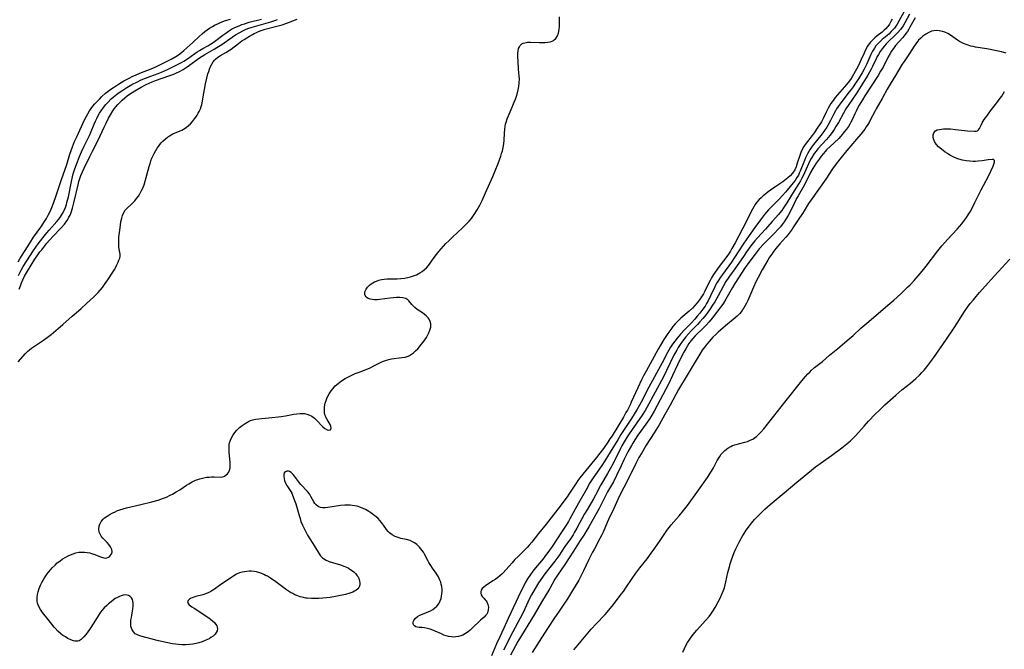
# Model space of a CAD drawing. Units: inches. Extents: x 2027709 to 2032261, y 273844 to 276435.
# Drawn here: x 2031644 to 2031866, y 275619 to 275762 of the extents above; entities that cross this region are included whole.
import ezdxf

# ---------------------------------------------------------------- set-up
doc = ezdxf.new("R2010")
doc.units = ezdxf.units.IN
doc.header["$MEASUREMENT"] = 0
doc.layers.add('c_25_T11S_R17E', color=244, linetype='Continuous')

msp = doc.modelspace()

# ---------------------------------------------------------------- linework, layer by layer
at = {"layer": 'c_25_T11S_R17E'}
for points in [[(2031643.69, 275684.33, 840), (2031645.35, 275686.18, 840), (2031645.92, 275686.75, 840), (2031646.27, 275687.05, 840), (2031646.74, 275687.4, 840), (2031648.31, 275688.44, 840), (2031649.41, 275689.2, 840), (2031650.54, 275690.02, 840), (2031651.15, 275690.48, 840), (2031651.67, 275690.92, 840), (2031653.81, 275692.77, 840), (2031655.86, 275694.64, 840), (2031657.33, 275695.87, 840), (2031657.9, 275696.37, 840), (2031659.13, 275697.52, 840), (2031660.69, 275698.93, 840), (2031661.29, 275699.51, 840), (2031661.75, 275700, 840), (2031662.72, 275701.13, 840), (2031663.22, 275701.76, 840), (2031663.6, 275702.28, 840), (2031663.96, 275702.82, 840), (2031665.1, 275704.6, 840), (2031665.49, 275705.23, 840), (2031665.68, 275705.58, 840), (2031665.99, 275706.21, 840), (2031666.26, 275706.82, 840), (2031666.45, 275707.29, 840), (2031666.62, 275707.76, 840), (2031666.71, 275708.2, 840), (2031666.7, 275708.63, 840), (2031666.52, 275709.76, 840), (2031666.45, 275710.3, 840), (2031666.41, 275710.88, 840), (2031666.41, 275711.82, 840), (2031666.45, 275712.5, 840), (2031666.71, 275714.59, 840), (2031666.89, 275715.89, 840), (2031667.08, 275716.76, 840), (2031667.26, 275717.37, 840), (2031667.52, 275718.01, 840), (2031667.84, 275718.56, 840), (2031668.19, 275718.95, 840), (2031669.26, 275719.9, 840), (2031669.64, 275720.26, 840), (2031670.01, 275720.67, 840), (2031670.43, 275721.19, 840), (2031670.83, 275721.75, 840), (2031671.16, 275722.27, 840), (2031671.47, 275722.82, 840), (2031671.81, 275723.52, 840), (2031672.11, 275724.29, 840), (2031672.37, 275725.09, 840), (2031673.25, 275728.41, 840), (2031673.46, 275729.09, 840), (2031673.66, 275729.68, 840), (2031673.88, 275730.26, 840), (2031674.08, 275730.73, 840), (2031674.39, 275731.38, 840), (2031674.74, 275732, 840), (2031675.08, 275732.55, 840), (2031675.37, 275732.96, 840), (2031675.68, 275733.36, 840), (2031676, 275733.75, 840), (2031676.35, 275734.12, 840), (2031676.95, 275734.68, 840), (2031677.39, 275735.02, 840), (2031677.85, 275735.33, 840), (2031678.6, 275735.75, 840), (2031680.24, 275736.45, 840), (2031680.65, 275736.64, 840), (2031681.04, 275736.85, 840), (2031681.6, 275737.21, 840), (2031682.13, 275737.63, 840), (2031682.6, 275738.06, 840), (2031683.04, 275738.53, 840), (2031683.53, 275739.16, 840), (2031683.83, 275739.58, 840), (2031684.11, 275740.01, 840), (2031684.34, 275740.41, 840), (2031684.55, 275740.82, 840), (2031684.82, 275741.45, 840), (2031684.98, 275741.92, 840), (2031685.12, 275742.4, 840), (2031685.3, 275743.17, 840), (2031685.41, 275743.69, 840), (2031685.99, 275747.09, 840), (2031686.26, 275748.33, 840), (2031686.53, 275749.33, 840), (2031686.7, 275749.82, 840), (2031686.91, 275750.38, 840), (2031687.14, 275750.97, 840), (2031687.4, 275751.53, 840), (2031687.71, 275752.05, 840), (2031687.97, 275752.38, 840), (2031688.24, 275752.65, 840), (2031688.79, 275753.07, 840), (2031689.39, 275753.45, 840), (2031690.6, 275754.15, 840), (2031691.36, 275754.63, 840), (2031691.74, 275754.9, 840), (2031693.4, 275756.19, 840), (2031694.2, 275756.74, 840), (2031694.73, 275757.07, 840), (2031695.91, 275757.8, 840), (2031696.56, 275758.2, 840), (2031696.96, 275758.42, 840), (2031697.34, 275758.61, 840), (2031697.94, 275758.86, 840), (2031698.55, 275759.09, 840), (2031699.46, 275759.37, 840), (2031701.77, 275759.97, 840), (2031703.29, 275760.41, 840), (2031704.12, 275760.69, 840), (2031704.74, 275760.92, 840), (2031706.65, 275761.69, 840)], [(2031643.73, 275706.91, 834), (2031644.12, 275707.58, 834), (2031646.34, 275711.14, 834), (2031647.2, 275712.43, 834), (2031648.8, 275714.71, 834), (2031650.07, 275716.69, 834), (2031650.51, 275717.45, 834), (2031650.97, 275718.4, 834), (2031651.43, 275719.53, 834), (2031652.11, 275721.4, 834), (2031653.48, 275725.5, 834), (2031654.65, 275728.85, 834), (2031655.4, 275731.21, 834), (2031655.95, 275732.82, 834), (2031656.44, 275734.06, 834), (2031656.91, 275735.14, 834), (2031658.7, 275738.93, 834), (2031659.05, 275739.64, 834), (2031659.42, 275740.32, 834), (2031659.81, 275740.97, 834), (2031660.17, 275741.5, 834), (2031660.56, 275742.01, 834), (2031661.02, 275742.56, 834), (2031661.5, 275743.1, 834), (2031662.03, 275743.64, 834), (2031662.58, 275744.17, 834), (2031663.44, 275744.93, 834), (2031664.03, 275745.41, 834), (2031664.64, 275745.86, 834), (2031665.18, 275746.23, 834), (2031666.32, 275746.97, 834), (2031667.56, 275747.72, 834), (2031668.31, 275748.15, 834), (2031668.88, 275748.44, 834), (2031669.46, 275748.73, 834), (2031670.34, 275749.12, 834), (2031671.19, 275749.47, 834), (2031673.75, 275750.46, 834), (2031674.76, 275750.9, 834), (2031675.24, 275751.13, 834), (2031677.51, 275752.29, 834), (2031678.35, 275752.72, 834), (2031679.3, 275753.26, 834), (2031679.88, 275753.63, 834), (2031680.53, 275754.1, 834), (2031681.1, 275754.56, 834), (2031683.15, 275756.42, 834), (2031684.55, 275757.76, 834), (2031685.21, 275758.35, 834), (2031685.82, 275758.85, 834), (2031686.34, 275759.24, 834), (2031686.87, 275759.61, 834), (2031687.56, 275760.03, 834), (2031688.15, 275760.35, 834), (2031688.75, 275760.64, 834), (2031689.48, 275760.96, 834), (2031690.46, 275761.32, 834), (2031691.63, 275761.69, 834)], [(2031643.78, 275703.83, 836), (2031644.07, 275704.44, 836), (2031644.38, 275705.05, 836), (2031644.81, 275705.82, 836), (2031645.65, 275707.15, 836), (2031647.17, 275709.46, 836), (2031648.25, 275710.96, 836), (2031649.29, 275712.32, 836), (2031650.2, 275713.45, 836), (2031650.69, 275714.03, 836), (2031652.45, 275716.03, 836), (2031652.87, 275716.54, 836), (2031653.27, 275717.06, 836), (2031653.74, 275717.78, 836), (2031654.07, 275718.45, 836), (2031654.35, 275719.15, 836), (2031654.59, 275719.87, 836), (2031654.7, 275720.27, 836), (2031655.03, 275721.6, 836), (2031655.71, 275724.99, 836), (2031655.96, 275726.07, 836), (2031656.14, 275726.72, 836), (2031656.52, 275727.92, 836), (2031657.07, 275729.47, 836), (2031657.52, 275730.65, 836), (2031657.97, 275731.73, 836), (2031658.49, 275732.82, 836), (2031659.51, 275734.79, 836), (2031659.8, 275735.38, 836), (2031660.19, 275736.33, 836), (2031660.83, 275737.96, 836), (2031661.12, 275738.64, 836), (2031661.43, 275739.28, 836), (2031661.76, 275739.92, 836), (2031662.08, 275740.46, 836), (2031662.41, 275740.98, 836), (2031662.94, 275741.71, 836), (2031663.51, 275742.39, 836), (2031663.91, 275742.83, 836), (2031664.72, 275743.65, 836), (2031665.13, 275744.02, 836), (2031665.87, 275744.65, 836), (2031666.48, 275745.11, 836), (2031667.07, 275745.51, 836), (2031668.24, 275746.25, 836), (2031669.38, 275746.91, 836), (2031670.61, 275747.55, 836), (2031671.48, 275747.96, 836), (2031672.45, 275748.37, 836), (2031673.66, 275748.83, 836), (2031675.31, 275749.43, 836), (2031676.02, 275749.71, 836), (2031676.71, 275750, 836), (2031677.38, 275750.3, 836), (2031679.35, 275751.25, 836), (2031680.58, 275751.89, 836), (2031681.12, 275752.2, 836), (2031681.9, 275752.71, 836), (2031683.57, 275753.93, 836), (2031684.09, 275754.28, 836), (2031684.62, 275754.61, 836), (2031685.41, 275755.06, 836), (2031686.52, 275755.67, 836), (2031687.51, 275756.26, 836), (2031688.03, 275756.62, 836), (2031689.85, 275758.02, 836), (2031690.54, 275758.51, 836), (2031691.17, 275758.94, 836), (2031691.88, 275759.37, 836), (2031692.61, 275759.76, 836), (2031693.55, 275760.19, 836), (2031694.15, 275760.42, 836), (2031694.76, 275760.64, 836), (2031695.85, 275760.97, 836), (2031698.63, 275761.69, 836)], [(2031840.93, 275761.69, 842), (2031840.64, 275761.11, 842), (2031840.31, 275760.56, 842), (2031839.95, 275760.04, 842), (2031839.74, 275759.78, 842), (2031839.55, 275759.56, 842), (2031839.1, 275759.14, 842), (2031838.63, 275758.74, 842), (2031837.54, 275757.89, 842), (2031837.03, 275757.46, 842), (2031836.54, 275757.01, 842), (2031835.96, 275756.38, 842), (2031835.38, 275755.59, 842), (2031834.92, 275754.76, 842), (2031834.57, 275753.98, 842), (2031833.92, 275752.52, 842), (2031833.31, 275751.21, 842), (2031832.87, 275750.35, 842), (2031832.57, 275749.82, 842), (2031831.88, 275748.68, 842), (2031831.48, 275748.08, 842), (2031830.97, 275747.37, 842), (2031830.13, 275746.36, 842), (2031828.58, 275744.57, 842), (2031828.09, 275743.96, 842), (2031827.58, 275743.29, 842), (2031827.11, 275742.59, 842), (2031826.5, 275741.57, 842), (2031826.02, 275740.66, 842), (2031825.31, 275739.22, 842), (2031824.94, 275738.52, 842), (2031824.54, 275737.85, 842), (2031824.17, 275737.29, 842), (2031823.28, 275735.99, 842), (2031822.84, 275735.38, 842), (2031821.56, 275733.73, 842), (2031821.31, 275733.38, 842), (2031821.02, 275732.93, 842), (2031820.72, 275732.4, 842), (2031820.34, 275731.58, 842), (2031820.07, 275730.88, 842), (2031819.51, 275729.13, 842), (2031819.24, 275728.36, 842), (2031818.92, 275727.64, 842), (2031818.45, 275726.88, 842), (2031817.92, 275726.3, 842), (2031817.41, 275725.86, 842), (2031816.21, 275724.97, 842), (2031814.45, 275723.73, 842), (2031812.96, 275722.66, 842), (2031812.39, 275722.23, 842), (2031811.83, 275721.79, 842), (2031811.35, 275721.37, 842), (2031810.89, 275720.93, 842), (2031810.38, 275720.35, 842), (2031810, 275719.83, 842), (2031809.67, 275719.32, 842), (2031809.37, 275718.79, 842), (2031808.87, 275717.83, 842), (2031807.51, 275715.01, 842), (2031807.16, 275714.31, 842), (2031805.49, 275711.21, 842), (2031804.75, 275709.89, 842), (2031804.4, 275709.29, 842), (2031803.82, 275708.42, 842), (2031801.87, 275705.81, 842), (2031800.99, 275704.59, 842), (2031800.63, 275704.04, 842), (2031800.17, 275703.3, 842), (2031799.82, 275702.67, 842), (2031799.5, 275702.04, 842), (2031798.64, 275700.27, 842), (2031798.33, 275699.7, 842), (2031797.9, 275698.98, 842), (2031797.41, 275698.3, 842), (2031796.89, 275697.64, 842), (2031796.37, 275697.04, 842), (2031795.83, 275696.45, 842), (2031795.11, 275695.76, 842), (2031793.26, 275694.17, 842), (2031792.71, 275693.66, 842), (2031792.31, 275693.26, 842), (2031791.98, 275692.91, 842), (2031791.46, 275692.29, 842), (2031790.97, 275691.65, 842), (2031790.31, 275690.72, 842), (2031789.42, 275689.37, 842), (2031788.61, 275688.06, 842), (2031788.11, 275687.16, 842), (2031786.78, 275684.7, 842), (2031785.39, 275682.22, 842), (2031784.82, 275681.15, 842), (2031784.37, 275680.28, 842), (2031783.51, 275678.5, 842), (2031782.06, 275675.26, 842), (2031781.78, 275674.66, 842), (2031781.17, 275673.46, 842), (2031780.85, 275672.87, 842), (2031780.26, 275671.84, 842), (2031777.71, 275667.67, 842), (2031777.24, 275666.93, 842), (2031776.77, 275666.22, 842), (2031775.78, 275664.81, 842), (2031774.99, 275663.73, 842), (2031774.23, 275662.76, 842), (2031773.14, 275661.45, 842), (2031770.46, 275658.18, 842), (2031770.01, 275657.59, 842), (2031769.59, 275656.98, 842), (2031768.42, 275655.14, 842), (2031767.96, 275654.44, 842), (2031767.57, 275653.89, 842), (2031765.45, 275651.06, 842), (2031762.86, 275647.72, 842), (2031761.14, 275645.58, 842), (2031759.64, 275643.67, 842), (2031759.04, 275642.96, 842), (2031758.58, 275642.45, 842), (2031756.51, 275640.44, 842), (2031755.8, 275639.7, 842), (2031755.16, 275638.99, 842), (2031753.78, 275637.39, 842), (2031753.16, 275636.72, 842), (2031752.82, 275636.39, 842), (2031752.42, 275636.05, 842), (2031751.87, 275635.62, 842), (2031751.32, 275635.22, 842), (2031750.82, 275634.88, 842), (2031749.17, 275633.82, 842), (2031748.77, 275633.52, 842), (2031748.41, 275633.15, 842), (2031748.19, 275632.78, 842), (2031748.11, 275632.49, 842), (2031748.1, 275632.13, 842), (2031748.19, 275631.77, 842), (2031748.4, 275631.36, 842), (2031748.76, 275630.97, 842), (2031749.09, 275630.66, 842), (2031749.29, 275630.43, 842), (2031749.48, 275630.17, 842), (2031749.71, 275629.61, 842), (2031749.81, 275628.94, 842), (2031749.77, 275628.36, 842), (2031749.58, 275627.72, 842), (2031749.42, 275627.41, 842), (2031749.17, 275627.07, 842), (2031748.84, 275626.72, 842), (2031748.06, 275626.01, 842), (2031746.08, 275624.13, 842), (2031745.68, 275623.77, 842), (2031745.27, 275623.44, 842), (2031744.66, 275623, 842), (2031744.03, 275622.65, 842), (2031743.62, 275622.48, 842), (2031743.05, 275622.33, 842), (2031742.46, 275622.24, 842), (2031741.87, 275622.22, 842), (2031741.49, 275622.25, 842), (2031740.8, 275622.36, 842), (2031740.27, 275622.5, 842), (2031739.75, 275622.68, 842), (2031739.19, 275622.92, 842), (2031737.81, 275623.58, 842), (2031737.24, 275623.8, 842), (2031736.66, 275623.99, 842), (2031736.09, 275624.15, 842), (2031735.4, 275624.28, 842), (2031734.8, 275624.35, 842), (2031734.19, 275624.41, 842), (2031733.77, 275624.47, 842), (2031733.4, 275624.57, 842), (2031733.12, 275624.73, 842), (2031732.91, 275624.97, 842), (2031732.81, 275625.3, 842), (2031732.84, 275625.64, 842), (2031732.99, 275625.99, 842), (2031733.32, 275626.42, 842), (2031733.83, 275626.83, 842), (2031734.36, 275627.13, 842), (2031734.94, 275627.41, 842), (2031736.72, 275628.16, 842), (2031737.29, 275628.45, 842), (2031737.68, 275628.72, 842), (2031738.18, 275629.18, 842), (2031738.59, 275629.72, 842), (2031738.95, 275630.43, 842), (2031739.12, 275630.92, 842), (2031739.24, 275631.43, 842), (2031739.33, 275631.99, 842), (2031739.37, 275632.53, 842), (2031739.36, 275633.07, 842), (2031739.3, 275633.61, 842), (2031739.18, 275634.14, 842), (2031739.04, 275634.59, 842), (2031738.87, 275635.04, 842), (2031738.52, 275635.79, 842), (2031738.24, 275636.27, 842), (2031737.99, 275636.66, 842), (2031737.21, 275637.77, 842), (2031736.8, 275638.4, 842), (2031736.4, 275639.04, 842), (2031736.15, 275639.48, 842), (2031735.37, 275640.93, 842), (2031735.13, 275641.35, 842), (2031734.87, 275641.75, 842), (2031734.58, 275642.14, 842), (2031734.3, 275642.48, 842), (2031733.98, 275642.81, 842), (2031733.64, 275643.11, 842), (2031733.17, 275643.47, 842), (2031732.69, 275643.75, 842), (2031732.13, 275644.01, 842), (2031731.3, 275644.24, 842), (2031730.07, 275644.5, 842), (2031729.64, 275644.61, 842), (2031729.22, 275644.75, 842), (2031728.81, 275644.91, 842), (2031728.13, 275645.27, 842), (2031727.52, 275645.72, 842), (2031727.2, 275646.03, 842), (2031726.82, 275646.51, 842), (2031726.16, 275647.48, 842), (2031725.72, 275648.08, 842), (2031725.3, 275648.56, 842), (2031724.9, 275648.97, 842), (2031724.46, 275649.37, 842), (2031723.88, 275649.82, 842), (2031723.28, 275650.25, 842), (2031722.81, 275650.55, 842), (2031722.06, 275650.98, 842), (2031721.56, 275651.23, 842), (2031721.05, 275651.46, 842), (2031720.19, 275651.73, 842), (2031719.64, 275651.85, 842), (2031719.08, 275651.93, 842), (2031718.64, 275651.97, 842), (2031718.02, 275651.99, 842), (2031717.41, 275651.97, 842), (2031716.44, 275651.88, 842), (2031713.6, 275651.47, 842), (2031712.98, 275651.41, 842), (2031712.4, 275651.41, 842), (2031711.91, 275651.49, 842), (2031711.4, 275651.69, 842), (2031710.91, 275652.08, 842), (2031710.66, 275652.39, 842), (2031710.44, 275652.73, 842), (2031709.76, 275653.98, 842), (2031709.41, 275654.52, 842), (2031709.02, 275655.04, 842), (2031708.64, 275655.46, 842), (2031707.87, 275656.24, 842), (2031707.51, 275656.64, 842), (2031707.16, 275657.06, 842), (2031706.07, 275658.57, 842), (2031705.78, 275658.92, 842), (2031705.3, 275659.39, 842), (2031704.95, 275659.6, 842), (2031704.67, 275659.67, 842), (2031704.31, 275659.66, 842), (2031704, 275659.53, 842), (2031703.75, 275659.26, 842), (2031703.63, 275658.88, 842), (2031703.62, 275658.48, 842), (2031703.69, 275658.03, 842), (2031703.82, 275657.54, 842), (2031704.05, 275656.98, 842), (2031704.34, 275656.43, 842), (2031705.22, 275655.04, 842), (2031705.42, 275654.68, 842), (2031705.61, 275654.28, 842), (2031705.78, 275653.87, 842), (2031706.08, 275653.06, 842), (2031706.33, 275652.29, 842), (2031707.11, 275649.62, 842), (2031707.3, 275648.97, 842), (2031707.52, 275648.33, 842), (2031707.86, 275647.48, 842), (2031708.22, 275646.71, 842), (2031708.61, 275645.96, 842), (2031709.02, 275645.24, 842), (2031710.58, 275642.75, 842), (2031711.59, 275641.04, 842), (2031711.91, 275640.58, 842), (2031712.34, 275640.12, 842), (2031712.59, 275639.92, 842), (2031713.2, 275639.56, 842), (2031713.9, 275639.28, 842), (2031714.65, 275639.04, 842), (2031716.4, 275638.53, 842), (2031717.4, 275638.17, 842), (2031718.14, 275637.82, 842), (2031718.55, 275637.58, 842), (2031718.94, 275637.33, 842), (2031719.46, 275636.92, 842), (2031719.91, 275636.48, 842), (2031720.23, 275636.07, 842), (2031720.4, 275635.8, 842), (2031720.66, 275635.23, 842), (2031720.76, 275634.85, 842), (2031720.81, 275634.47, 842), (2031720.8, 275634.07, 842), (2031720.7, 275633.69, 842), (2031720.54, 275633.38, 842), (2031720.32, 275633.11, 842), (2031719.9, 275632.76, 842), (2031719.56, 275632.56, 842), (2031719.19, 275632.38, 842), (2031718.51, 275632.13, 842), (2031717.55, 275631.86, 842), (2031716.06, 275631.51, 842), (2031715.34, 275631.38, 842), (2031714.08, 275631.18, 842), (2031712.43, 275630.98, 842), (2031711.58, 275630.92, 842), (2031710.91, 275630.89, 842), (2031709.93, 275630.89, 842), (2031708.95, 275630.97, 842), (2031708.6, 275631.02, 842), (2031708.08, 275631.12, 842), (2031707.34, 275631.32, 842), (2031706.61, 275631.58, 842), (2031706.13, 275631.79, 842), (2031705.67, 275632.02, 842), (2031705.19, 275632.29, 842), (2031704.73, 275632.58, 842), (2031704.25, 275632.9, 842), (2031701.84, 275634.67, 842), (2031700.63, 275635.51, 842), (2031699.95, 275635.93, 842), (2031699.55, 275636.15, 842), (2031699.12, 275636.37, 842), (2031698.68, 275636.56, 842), (2031698.23, 275636.72, 842), (2031697.49, 275636.92, 842), (2031696.93, 275637.02, 842), (2031696.37, 275637.08, 842), (2031695.82, 275637.08, 842), (2031695.27, 275637.05, 842), (2031694.79, 275636.98, 842), (2031694.23, 275636.86, 842), (2031693.68, 275636.69, 842), (2031692.98, 275636.39, 842), (2031692.34, 275636.03, 842), (2031691.81, 275635.69, 842), (2031689.45, 275634.12, 842), (2031688.02, 275633.05, 842), (2031687.65, 275632.79, 842), (2031687.2, 275632.51, 842), (2031686.72, 275632.27, 842), (2031686.2, 275632.06, 842), (2031685.36, 275631.79, 842), (2031683.82, 275631.36, 842), (2031683.38, 275631.22, 842), (2031682.94, 275631.06, 842), (2031682.61, 275630.91, 842), (2031682.34, 275630.75, 842), (2031682.07, 275630.51, 842), (2031681.95, 275630.23, 842), (2031682.07, 275629.82, 842), (2031682.32, 275629.52, 842), (2031682.59, 275629.29, 842), (2031682.9, 275629.06, 842), (2031683.41, 275628.72, 842), (2031686.7, 275626.57, 842), (2031687.12, 275626.27, 842), (2031687.58, 275625.91, 842), (2031687.98, 275625.54, 842), (2031688.18, 275625.32, 842), (2031688.52, 275624.76, 842), (2031688.62, 275624.43, 842), (2031688.66, 275624.1, 842), (2031688.59, 275623.66, 842), (2031688.39, 275623.22, 842), (2031688.15, 275622.89, 842), (2031687.68, 275622.44, 842), (2031687.18, 275622.09, 842), (2031686.77, 275621.85, 842), (2031686.04, 275621.49, 842), (2031685.25, 275621.18, 842), (2031684.44, 275620.92, 842), (2031683.84, 275620.78, 842), (2031683.1, 275620.64, 842), (2031682.33, 275620.55, 842), (2031681.54, 275620.5, 842), (2031680.63, 275620.49, 842), (2031679.9, 275620.54, 842), (2031679.17, 275620.61, 842), (2031678.55, 275620.7, 842), (2031677.45, 275620.92, 842), (2031675.37, 275621.4, 842), (2031671.41, 275622.43, 842), (2031670.8, 275622.63, 842), (2031670.45, 275622.79, 842), (2031670.13, 275622.99, 842), (2031669.72, 275623.37, 842), (2031669.4, 275623.84, 842), (2031669.25, 275624.2, 842), (2031669.16, 275624.6, 842), (2031669.11, 275624.99, 842), (2031669.11, 275625.41, 842), (2031669.16, 275626.01, 842), (2031669.25, 275626.64, 842), (2031669.6, 275628.59, 842), (2031669.67, 275629.2, 842), (2031669.68, 275629.6, 842), (2031669.66, 275629.97, 842), (2031669.59, 275630.35, 842), (2031669.48, 275630.7, 842), (2031669.28, 275631.08, 842), (2031669.01, 275631.39, 842), (2031668.62, 275631.63, 842), (2031667.99, 275631.73, 842), (2031667.37, 275631.66, 842), (2031666.97, 275631.55, 842), (2031666.56, 275631.41, 842), (2031666.09, 275631.18, 842), (2031665.61, 275630.9, 842), (2031665.13, 275630.57, 842), (2031664.66, 275630.21, 842), (2031664.08, 275629.72, 842), (2031663.69, 275629.38, 842), (2031663.12, 275628.81, 842), (2031662.58, 275628.2, 842), (2031662.14, 275627.62, 842), (2031661.73, 275627, 842), (2031660.77, 275625.44, 842), (2031659.97, 275624.18, 842), (2031659.27, 275623.18, 842), (2031658.97, 275622.8, 842), (2031658.49, 275622.24, 842), (2031657.91, 275621.69, 842), (2031657.49, 275621.41, 842), (2031657.17, 275621.3, 842), (2031656.83, 275621.28, 842), (2031656.46, 275621.33, 842), (2031656.16, 275621.41, 842), (2031655.57, 275621.63, 842), (2031654.95, 275621.92, 842), (2031654.38, 275622.24, 842), (2031653.8, 275622.61, 842), (2031653.25, 275623.03, 842), (2031652.62, 275623.59, 842), (2031652.04, 275624.21, 842), (2031651.82, 275624.46, 842), (2031650.45, 275626.18, 842), (2031649.22, 275627.79, 842), (2031648.74, 275628.48, 842), (2031648.46, 275628.97, 842), (2031648.23, 275629.48, 842), (2031648.1, 275629.9, 842), (2031648.01, 275630.33, 842), (2031647.98, 275630.77, 842), (2031648, 275631.22, 842), (2031648.08, 275631.81, 842), (2031648.22, 275632.41, 842), (2031648.47, 275633.17, 842), (2031648.78, 275633.94, 842), (2031649.07, 275634.52, 842), (2031649.38, 275635.1, 842), (2031649.66, 275635.57, 842), (2031649.95, 275636.03, 842), (2031650.27, 275636.49, 842), (2031650.61, 275636.93, 842), (2031651, 275637.4, 842), (2031651.4, 275637.84, 842), (2031652.03, 275638.48, 842), (2031652.54, 275638.94, 842), (2031653.1, 275639.38, 842), (2031653.67, 275639.79, 842), (2031654.46, 275640.27, 842), (2031655, 275640.55, 842), (2031655.55, 275640.8, 842), (2031656.13, 275641.03, 842), (2031656.71, 275641.21, 842), (2031657.39, 275641.36, 842), (2031657.78, 275641.4, 842), (2031658.08, 275641.41, 842), (2031658.68, 275641.39, 842), (2031659.27, 275641.31, 842), (2031659.86, 275641.2, 842), (2031660.29, 275641.08, 842), (2031661, 275640.85, 842), (2031662.31, 275640.33, 842), (2031663.02, 275640.11, 842), (2031663.41, 275640.06, 842), (2031663.73, 275640.1, 842), (2031664.08, 275640.23, 842), (2031664.39, 275640.45, 842), (2031664.64, 275640.75, 842), (2031664.82, 275641.09, 842), (2031664.9, 275641.47, 842), (2031664.86, 275641.99, 842), (2031664.56, 275642.62, 842), (2031664.17, 275643.13, 842), (2031663.8, 275643.53, 842), (2031663.09, 275644.22, 842), (2031662.8, 275644.53, 842), (2031662.41, 275645.03, 842), (2031662.12, 275645.58, 842), (2031662, 275645.92, 842), (2031661.9, 275646.59, 842), (2031661.95, 275647.27, 842), (2031662.1, 275647.72, 842), (2031662.42, 275648.29, 842), (2031662.87, 275648.8, 842), (2031663.21, 275649.11, 842), (2031663.59, 275649.39, 842), (2031664.03, 275649.68, 842), (2031664.49, 275649.96, 842), (2031665.03, 275650.24, 842), (2031665.58, 275650.51, 842), (2031666.15, 275650.76, 842), (2031666.61, 275650.93, 842), (2031667.37, 275651.16, 842), (2031668.15, 275651.36, 842), (2031671.39, 275652.11, 842), (2031673.9, 275652.73, 842), (2031675.3, 275653.13, 842), (2031676.29, 275653.47, 842), (2031677.17, 275653.83, 842), (2031678.04, 275654.23, 842), (2031678.56, 275654.5, 842), (2031679.39, 275654.97, 842), (2031680.18, 275655.47, 842), (2031681.66, 275656.47, 842), (2031682.18, 275656.79, 842), (2031682.95, 275657.22, 842), (2031683.74, 275657.6, 842), (2031684.21, 275657.79, 842), (2031684.7, 275657.95, 842), (2031685.31, 275658.11, 842), (2031686.23, 275658.28, 842), (2031686.79, 275658.34, 842), (2031687.35, 275658.37, 842), (2031687.95, 275658.37, 842), (2031689.25, 275658.33, 842), (2031689.9, 275658.4, 842), (2031690.23, 275658.52, 842), (2031690.66, 275658.8, 842), (2031690.92, 275659.06, 842), (2031691.14, 275659.37, 842), (2031691.38, 275659.87, 842), (2031691.53, 275660.43, 842), (2031691.57, 275661.03, 842), (2031691.54, 275661.67, 842), (2031691.33, 275663.84, 842), (2031691.29, 275664.46, 842), (2031691.29, 275665.07, 842), (2031691.35, 275665.68, 842), (2031691.42, 275666.03, 842), (2031691.62, 275666.66, 842), (2031691.86, 275667.2, 842), (2031692.15, 275667.72, 842), (2031692.58, 275668.35, 842), (2031693.07, 275668.94, 842), (2031693.62, 275669.48, 842), (2031694.24, 275669.99, 842), (2031694.89, 275670.44, 842), (2031695.69, 275670.87, 842), (2031696.12, 275671.06, 842), (2031696.69, 275671.26, 842), (2031697.35, 275671.4, 842), (2031698.02, 275671.5, 842), (2031698.71, 275671.58, 842), (2031700.94, 275671.76, 842), (2031702.36, 275671.91, 842), (2031703.06, 275672.01, 842), (2031704.02, 275672.17, 842), (2031705.9, 275672.52, 842), (2031706.62, 275672.63, 842), (2031707.32, 275672.68, 842), (2031707.81, 275672.69, 842), (2031708.3, 275672.65, 842), (2031708.82, 275672.54, 842), (2031709.32, 275672.38, 842), (2031709.98, 275672.04, 842), (2031710.57, 275671.6, 842), (2031710.9, 275671.3, 842), (2031712.46, 275669.66, 842), (2031712.94, 275669.26, 842), (2031713.42, 275668.98, 842), (2031713.79, 275668.88, 842), (2031714.17, 275668.98, 842), (2031714.31, 275669.35, 842), (2031714.22, 275669.84, 842), (2031714.07, 275670.2, 842), (2031713.87, 275670.58, 842), (2031713.43, 275671.31, 842), (2031713.15, 275671.86, 842), (2031712.94, 275672.48, 842), (2031712.86, 275672.85, 842), (2031712.81, 275673.51, 842), (2031712.84, 275674.2, 842), (2031712.98, 275675, 842), (2031713.17, 275675.64, 842), (2031713.43, 275676.27, 842), (2031713.85, 275677.08, 842), (2031714.34, 275677.82, 842), (2031714.67, 275678.24, 842), (2031715.27, 275678.88, 842), (2031715.92, 275679.47, 842), (2031716.63, 275680.01, 842), (2031717.48, 275680.54, 842), (2031718.24, 275680.96, 842), (2031719, 275681.32, 842), (2031719.78, 275681.67, 842), (2031720.84, 275682.1, 842), (2031722.58, 275682.77, 842), (2031723.11, 275682.99, 842), (2031724.13, 275683.47, 842), (2031725.13, 275684.01, 842), (2031725.9, 275684.39, 842), (2031726.35, 275684.58, 842), (2031726.8, 275684.74, 842), (2031727.38, 275684.89, 842), (2031727.98, 275685.01, 842), (2031730.28, 275685.29, 842), (2031731, 275685.42, 842), (2031731.68, 275685.61, 842), (2031731.99, 275685.75, 842), (2031732.48, 275686.03, 842), (2031732.93, 275686.38, 842), (2031733.36, 275686.78, 842), (2031733.87, 275687.3, 842), (2031734.27, 275687.75, 842), (2031734.67, 275688.22, 842), (2031735.08, 275688.75, 842), (2031735.48, 275689.29, 842), (2031735.81, 275689.8, 842), (2031736.09, 275690.26, 842), (2031736.39, 275690.86, 842), (2031736.62, 275691.47, 842), (2031736.79, 275692.14, 842), (2031736.82, 275692.53, 842), (2031736.81, 275692.91, 842), (2031736.67, 275693.46, 842), (2031736.43, 275693.97, 842), (2031736.24, 275694.24, 842), (2031735.79, 275694.73, 842), (2031735.33, 275695.11, 842), (2031734.91, 275695.4, 842), (2031733.72, 275696.16, 842), (2031733.19, 275696.56, 842), (2031732.95, 275696.79, 842), (2031732.54, 275697.25, 842), (2031731.88, 275698.12, 842), (2031731.62, 275698.36, 842), (2031731.19, 275698.6, 842), (2031730.48, 275698.79, 842), (2031729.8, 275698.85, 842), (2031729.06, 275698.84, 842), (2031728.33, 275698.78, 842), (2031727.57, 275698.7, 842), (2031725.31, 275698.39, 842), (2031724.73, 275698.34, 842), (2031724.14, 275698.32, 842), (2031723.58, 275698.37, 842), (2031723.1, 275698.48, 842), (2031722.68, 275698.65, 842), (2031722.24, 275698.95, 842), (2031721.92, 275699.43, 842), (2031721.93, 275700.11, 842), (2031722.22, 275700.72, 842), (2031722.56, 275701.19, 842), (2031722.99, 275701.64, 842), (2031723.32, 275701.91, 842), (2031723.7, 275702.16, 842), (2031724.1, 275702.37, 842), (2031724.53, 275702.56, 842), (2031725.08, 275702.74, 842), (2031725.67, 275702.88, 842), (2031726.28, 275702.98, 842), (2031726.87, 275703.03, 842), (2031727.46, 275703.06, 842), (2031729.25, 275703.09, 842), (2031730.04, 275703.13, 842), (2031730.85, 275703.21, 842), (2031731.64, 275703.35, 842), (2031732.23, 275703.5, 842), (2031732.91, 275703.73, 842), (2031733.56, 275704, 842), (2031734.34, 275704.4, 842), (2031734.88, 275704.75, 842), (2031735.38, 275705.15, 842), (2031735.82, 275705.57, 842), (2031736.26, 275706.07, 842), (2031736.67, 275706.61, 842), (2031737.56, 275707.85, 842), (2031738.09, 275708.54, 842), (2031738.65, 275709.2, 842), (2031740.24, 275711, 842), (2031740.86, 275711.66, 842), (2031741.69, 275712.48, 842), (2031743.97, 275714.59, 842), (2031744.93, 275715.52, 842), (2031745.47, 275716.09, 842), (2031745.99, 275716.71, 842), (2031746.47, 275717.36, 842), (2031746.75, 275717.78, 842), (2031747.29, 275718.65, 842), (2031747.58, 275719.16, 842), (2031747.85, 275719.69, 842), (2031748.39, 275720.77, 842), (2031749.15, 275722.44, 842), (2031750.8, 275726.18, 842), (2031751.33, 275727.41, 842), (2031752.01, 275729.12, 842), (2031752.6, 275730.74, 842), (2031752.8, 275731.34, 842), (2031752.98, 275731.94, 842), (2031753.15, 275732.7, 842), (2031753.27, 275733.52, 842), (2031753.34, 275734.33, 842), (2031753.44, 275735.96, 842), (2031753.49, 275736.75, 842), (2031753.59, 275737.53, 842), (2031753.67, 275737.96, 842), (2031753.79, 275738.42, 842), (2031754.03, 275739.15, 842), (2031754.26, 275739.71, 842), (2031755.18, 275741.79, 842), (2031755.64, 275742.91, 842), (2031755.89, 275743.57, 842), (2031756.15, 275744.31, 842), (2031756.37, 275745.05, 842), (2031756.55, 275745.74, 842), (2031756.68, 275746.44, 842), (2031756.77, 275747.29, 842), (2031756.79, 275748.2, 842), (2031756.76, 275748.86, 842), (2031756.63, 275750.41, 842), (2031756.53, 275752.08, 842), (2031756.48, 275753.2, 842), (2031756.48, 275753.97, 842), (2031756.53, 275754.52, 842), (2031756.63, 275755.03, 842), (2031756.8, 275755.44, 842), (2031756.97, 275755.71, 842), (2031757.36, 275756.07, 842), (2031757.68, 275756.24, 842), (2031758.05, 275756.35, 842), (2031758.65, 275756.43, 842), (2031759.31, 275756.44, 842), (2031761.36, 275756.4, 842), (2031762.13, 275756.4, 842), (2031762.64, 275756.41, 842), (2031763.2, 275756.46, 842), (2031763.72, 275756.55, 842), (2031764.2, 275756.71, 842), (2031764.52, 275756.87, 842), (2031764.76, 275757.05, 842), (2031765, 275757.3, 842), (2031765.38, 275757.87, 842), (2031765.65, 275758.53, 842), (2031765.81, 275759.29, 842), (2031765.87, 275760.05, 842), (2031765.88, 275760.72, 842), (2031765.85, 275762.19, 842)], [(2031649.01, 275709.64, 838), (2031650.19, 275711.08, 838), (2031650.8, 275711.8, 838), (2031651.61, 275712.69, 838), (2031653.31, 275714.48, 838), (2031654.13, 275715.42, 838), (2031654.53, 275715.92, 838), (2031654.89, 275716.45, 838), (2031655.17, 275716.94, 838), (2031655.42, 275717.45, 838), (2031655.65, 275718.01, 838), (2031655.96, 275719, 838), (2031656.27, 275720.19, 838), (2031657.22, 275724.27, 838), (2031657.41, 275725.01, 838), (2031657.63, 275725.73, 838), (2031657.87, 275726.39, 838), (2031658.22, 275727.2, 838), (2031658.59, 275728, 838), (2031659.87, 275730.66, 838), (2031660.49, 275731.87, 838), (2031661.56, 275733.88, 838), (2031662.24, 275735.3, 838), (2031663.11, 275737.25, 838), (2031663.56, 275738.22, 838), (2031664.1, 275739.3, 838), (2031664.52, 275740.09, 838), (2031665.04, 275740.94, 838), (2031665.38, 275741.43, 838), (2031665.75, 275741.9, 838), (2031666.17, 275742.4, 838), (2031666.62, 275742.88, 838), (2031667.17, 275743.41, 838), (2031667.77, 275743.93, 838), (2031668.29, 275744.34, 838), (2031668.83, 275744.72, 838), (2031669.43, 275745.11, 838), (2031670.06, 275745.51, 838), (2031671.45, 275746.32, 838), (2031672.58, 275746.91, 838), (2031673.26, 275747.22, 838), (2031673.96, 275747.51, 838), (2031674.66, 275747.78, 838), (2031677.7, 275748.84, 838), (2031678.8, 275749.26, 838), (2031679.28, 275749.46, 838), (2031680.12, 275749.85, 838), (2031680.93, 275750.29, 838), (2031681.86, 275750.87, 838), (2031682.39, 275751.24, 838), (2031684.36, 275752.77, 838), (2031685.19, 275753.33, 838), (2031685.82, 275753.71, 838), (2031687.95, 275754.89, 838), (2031688.53, 275755.23, 838), (2031689.63, 275755.95, 838), (2031691.97, 275757.58, 838), (2031692.76, 275758.1, 838), (2031693.56, 275758.58, 838), (2031694.54, 275759.1, 838), (2031695.13, 275759.37, 838), (2031695.74, 275759.61, 838), (2031696.5, 275759.88, 838), (2031697.04, 275760.04, 838), (2031700.7, 275761.04, 838), (2031701.63, 275761.33, 838), (2031702.24, 275761.55, 838)], [(2031844.85, 275762.75, 838), (2031843.76, 275760.83, 838), (2031843.36, 275760.18, 838), (2031842.77, 275759.33, 838), (2031842.2, 275758.66, 838), (2031841.6, 275758.02, 838), (2031840.03, 275756.56, 838), (2031839.59, 275756.12, 838), (2031839.17, 275755.66, 838), (2031838.63, 275754.99, 838), (2031838.2, 275754.37, 838), (2031837.81, 275753.72, 838), (2031837.53, 275753.2, 838), (2031837.29, 275752.72, 838), (2031836.48, 275750.94, 838), (2031836.19, 275750.36, 838), (2031835.83, 275749.68, 838), (2031835.45, 275749.02, 838), (2031832.78, 275744.81, 838), (2031831.97, 275743.61, 838), (2031831.13, 275742.41, 838), (2031830.48, 275741.42, 838), (2031829.9, 275740.43, 838), (2031828.79, 275738.33, 838), (2031828.23, 275737.4, 838), (2031827.81, 275736.75, 838), (2031827.37, 275736.12, 838), (2031826.84, 275735.42, 838), (2031826.07, 275734.51, 838), (2031825.03, 275733.39, 838), (2031824.18, 275732.42, 838), (2031823.75, 275731.88, 838), (2031823.34, 275731.31, 838), (2031822.8, 275730.46, 838), (2031822.52, 275729.98, 838), (2031822.04, 275729.05, 838), (2031820.82, 275726.34, 838), (2031820.53, 275725.77, 838), (2031820.22, 275725.21, 838), (2031819.82, 275724.54, 838), (2031818.79, 275722.95, 838), (2031817.15, 275720.22, 838), (2031816.43, 275719.09, 838), (2031816.01, 275718.5, 838), (2031815.57, 275717.95, 838), (2031815.24, 275717.56, 838), (2031813.84, 275716.01, 838), (2031812.32, 275714.28, 838), (2031810.55, 275712.33, 838), (2031809.96, 275711.64, 838), (2031809.05, 275710.5, 838), (2031808.05, 275709.16, 838), (2031807.49, 275708.35, 838), (2031805.76, 275705.82, 838), (2031804.08, 275703.42, 838), (2031803.41, 275702.43, 838), (2031802.84, 275701.49, 838), (2031801.64, 275699.25, 838), (2031800.87, 275697.9, 838), (2031800.41, 275697.13, 838), (2031799.88, 275696.29, 838), (2031799.2, 275695.3, 838), (2031798.72, 275694.68, 838), (2031798.22, 275694.08, 838), (2031797.55, 275693.33, 838), (2031797, 275692.75, 838), (2031795.55, 275691.3, 838), (2031794.94, 275690.65, 838), (2031794.34, 275689.94, 838), (2031793.6, 275688.97, 838), (2031793.1, 275688.26, 838), (2031792.62, 275687.53, 838), (2031792.29, 275686.98, 838), (2031791.67, 275685.82, 838), (2031790.01, 275682.34, 838), (2031789.29, 275680.92, 838), (2031785.54, 275674.04, 838), (2031785.15, 275673.35, 838), (2031784.49, 275672.3, 838), (2031783.99, 275671.55, 838), (2031781.55, 275668.05, 838), (2031781.11, 275667.39, 838), (2031780.42, 275666.28, 838), (2031779.92, 275665.35, 838), (2031779.62, 275664.78, 838), (2031777.97, 275661.41, 838), (2031777.32, 275660.16, 838), (2031776.72, 275659.1, 838), (2031775.85, 275657.68, 838), (2031775.18, 275656.54, 838), (2031773.98, 275654.27, 838), (2031773.52, 275653.45, 838), (2031772.14, 275651.1, 838), (2031771.53, 275650.04, 838), (2031769.76, 275646.79, 838), (2031769.27, 275645.92, 838), (2031768.9, 275645.32, 838), (2031768.3, 275644.4, 838), (2031767.09, 275642.63, 838), (2031765.72, 275640.59, 838), (2031764.82, 275639.33, 838), (2031762.57, 275636.52, 838), (2031762.16, 275635.97, 838), (2031761.5, 275635.01, 838), (2031761.14, 275634.45, 838), (2031760.35, 275633.16, 838), (2031759.55, 275631.76, 838), (2031759.26, 275631.23, 838), (2031758.7, 275630.1, 838), (2031757.7, 275627.92, 838), (2031757, 275626.47, 838), (2031755.36, 275623.43, 838), (2031753.18, 275619.28, 838)], [(2031846.07, 275761.97, 836), (2031844.93, 275759.87, 836), (2031844.66, 275759.4, 836), (2031844.36, 275758.91, 836), (2031844.03, 275758.44, 836), (2031843.64, 275757.93, 836), (2031843.22, 275757.43, 836), (2031841.69, 275755.71, 836), (2031841.34, 275755.25, 836), (2031840.77, 275754.43, 836), (2031840.47, 275753.94, 836), (2031839.96, 275753.03, 836), (2031838.85, 275750.86, 836), (2031838.31, 275749.89, 836), (2031837.72, 275748.93, 836), (2031834.74, 275744.32, 836), (2031834.2, 275743.43, 836), (2031833.49, 275742.22, 836), (2031833.12, 275741.58, 836), (2031832.78, 275740.92, 836), (2031832.48, 275740.28, 836), (2031831.95, 275739.09, 836), (2031831.61, 275738.4, 836), (2031831.34, 275737.93, 836), (2031831.05, 275737.47, 836), (2031830.63, 275736.87, 836), (2031830.19, 275736.29, 836), (2031829.35, 275735.29, 836), (2031828.85, 275734.74, 836), (2031827.84, 275733.73, 836), (2031826.12, 275732.15, 836), (2031825.78, 275731.8, 836), (2031825.41, 275731.38, 836), (2031824.9, 275730.75, 836), (2031824.43, 275730.09, 836), (2031823.77, 275729.13, 836), (2031823.02, 275727.96, 836), (2031822.47, 275727.02, 836), (2031821.1, 275724.28, 836), (2031819.68, 275721.8, 836), (2031819.36, 275721.21, 836), (2031818.79, 275720.06, 836), (2031817.74, 275717.89, 836), (2031817.44, 275717.32, 836), (2031816.95, 275716.5, 836), (2031816.54, 275715.9, 836), (2031816.11, 275715.33, 836), (2031815.7, 275714.83, 836), (2031815.25, 275714.32, 836), (2031814.28, 275713.3, 836), (2031812.77, 275711.81, 836), (2031811.95, 275710.96, 836), (2031810.94, 275709.8, 836), (2031809.98, 275708.6, 836), (2031808.14, 275706.15, 836), (2031807.6, 275705.41, 836), (2031807.05, 275704.6, 836), (2031805.4, 275702, 836), (2031804.86, 275701.08, 836), (2031803.42, 275698.47, 836), (2031802.87, 275697.58, 836), (2031802.48, 275697.02, 836), (2031800.3, 275694.16, 836), (2031799.61, 275693.33, 836), (2031798.96, 275692.61, 836), (2031798.3, 275691.95, 836), (2031796.49, 275690.21, 836), (2031795.91, 275689.59, 836), (2031795.47, 275689.04, 836), (2031795.07, 275688.46, 836), (2031794.43, 275687.45, 836), (2031793.89, 275686.48, 836), (2031792.95, 275684.63, 836), (2031792.5, 275683.69, 836), (2031791.38, 275681.23, 836), (2031790.5, 275679.42, 836), (2031787.21, 275673.19, 836), (2031786.71, 275672.33, 836), (2031786.21, 275671.54, 836), (2031785.31, 275670.24, 836), (2031783.56, 275667.79, 836), (2031782.87, 275666.76, 836), (2031782.4, 275666, 836), (2031782.07, 275665.44, 836), (2031781.29, 275663.99, 836), (2031780.47, 275662.38, 836), (2031779.74, 275660.88, 836), (2031778.69, 275658.66, 836), (2031778, 275657.29, 836), (2031776.71, 275654.96, 836), (2031774.78, 275651.22, 836), (2031772.45, 275647.08, 836), (2031771.35, 275645.24, 836), (2031770.55, 275643.98, 836), (2031768.98, 275641.63, 836), (2031767.05, 275638.59, 836), (2031765.43, 275636.22, 836), (2031764.82, 275635.26, 836), (2031763.64, 275633.21, 836), (2031761.79, 275630.11, 836), (2031760.12, 275627.24, 836), (2031756.44, 275621.21, 836), (2031754.76, 275618.14, 836)], [(2031843.56, 275763.25, 840), (2031842.52, 275761.39, 840), (2031842.02, 275760.54, 840), (2031841.73, 275760.09, 840), (2031841.41, 275759.65, 840), (2031841.08, 275759.24, 840), (2031840.72, 275758.86, 840), (2031840.14, 275758.31, 840), (2031838.68, 275757.07, 840), (2031838.28, 275756.71, 840), (2031837.89, 275756.34, 840), (2031837.6, 275756.03, 840), (2031837.25, 275755.61, 840), (2031836.93, 275755.15, 840), (2031836.64, 275754.67, 840), (2031836.41, 275754.26, 840), (2031836.12, 275753.68, 840), (2031835.19, 275751.59, 840), (2031834.61, 275750.38, 840), (2031834.16, 275749.58, 840), (2031833.33, 275748.23, 840), (2031832.67, 275747.22, 840), (2031832.11, 275746.41, 840), (2031831.68, 275745.81, 840), (2031831.24, 275745.23, 840), (2031829.55, 275743.09, 840), (2031829.15, 275742.54, 840), (2031828.76, 275741.98, 840), (2031828.38, 275741.39, 840), (2031828.12, 275740.95, 840), (2031827.71, 275740.18, 840), (2031827.01, 275738.8, 840), (2031826.47, 275737.79, 840), (2031826.16, 275737.27, 840), (2031825.67, 275736.51, 840), (2031825.14, 275735.77, 840), (2031824.84, 275735.38, 840), (2031823.19, 275733.35, 840), (2031822.74, 275732.76, 840), (2031822.42, 275732.31, 840), (2031822.11, 275731.82, 840), (2031821.8, 275731.28, 840), (2031821.37, 275730.4, 840)], [(2031866.61, 275753.97, 834), (2031866.12, 275754.13, 834), (2031865.58, 275754.27, 834), (2031862.24, 275754.95, 834), (2031859.75, 275755.36, 834), (2031859.21, 275755.46, 834), (2031858.67, 275755.59, 834), (2031857.81, 275755.84, 834), (2031856.99, 275756.16, 834), (2031856.1, 275756.61, 834), (2031855.64, 275756.89, 834), (2031855.11, 275757.27, 834), (2031854.59, 275757.69, 834), (2031854.05, 275758.08, 834), (2031853.45, 275758.44, 834), (2031852.8, 275758.72, 834), (2031852.25, 275758.9, 834), (2031851.52, 275759.04, 834), (2031850.91, 275759.09, 834), (2031850.31, 275759.05, 834), (2031849.78, 275758.93, 834), (2031849.18, 275758.68, 834), (2031848.51, 275758.28, 834), (2031847.86, 275757.8, 834), (2031847.36, 275757.37, 834), (2031846.89, 275756.89, 834), (2031846.24, 275756.08, 834), (2031845.85, 275755.53, 834), (2031844.8, 275753.92, 834), (2031843.61, 275752.13, 834), (2031843.2, 275751.5, 834), (2031841.68, 275748.96, 834), (2031840.44, 275747, 834), (2031839.8, 275745.88, 834), (2031838.63, 275743.73, 834), (2031837.29, 275741.42, 834), (2031837.06, 275741, 834), (2031835.97, 275738.86, 834), (2031835.7, 275738.37, 834), (2031835.4, 275737.86, 834), (2031835.08, 275737.37, 834), (2031834.71, 275736.86, 834), (2031833.81, 275735.72, 834), (2031832.88, 275734.61, 834), (2031831.58, 275733.11, 834), (2031830.67, 275732.03, 834), (2031829.14, 275730.1, 834), (2031828.28, 275728.99, 834), (2031827.48, 275727.86, 834), (2031825.94, 275725.58, 834), (2031822.63, 275720.89, 834), (2031822.06, 275720.04, 834), (2031821.05, 275718.4, 834), (2031820.66, 275717.8, 834), (2031819.71, 275716.4, 834), (2031818.66, 275714.78, 834), (2031818.33, 275714.29, 834), (2031817.89, 275713.68, 834), (2031817.42, 275713.08, 834), (2031816.92, 275712.48, 834), (2031815.56, 275710.96, 834), (2031814.68, 275709.89, 834), (2031814.2, 275709.28, 834), (2031813.73, 275708.66, 834), (2031813.26, 275707.96, 834), (2031812.83, 275707.26, 834), (2031811.58, 275705.06, 834), (2031810.65, 275703.33, 834), (2031810.18, 275702.39, 834), (2031809.63, 275701.21, 834), (2031808.99, 275699.75, 834), (2031808.32, 275698.19, 834), (2031808.05, 275697.6, 834), (2031807.76, 275697.03, 834), (2031807.48, 275696.53, 834), (2031807.25, 275696.18, 834), (2031807.05, 275695.91, 834), (2031806.53, 275695.25, 834), (2031805.95, 275694.65, 834), (2031805.49, 275694.23, 834), (2031803.29, 275692.45, 834), (2031802.16, 275691.49, 834), (2031801.66, 275691.05, 834), (2031801.09, 275690.51, 834), (2031800.48, 275689.89, 834), (2031799.62, 275688.93, 834), (2031799.13, 275688.33, 834), (2031798.65, 275687.73, 834), (2031798.08, 275686.94, 834), (2031797.54, 275686.1, 834), (2031796.5, 275684.34, 834), (2031795.54, 275682.83, 834), (2031794.85, 275681.7, 834), (2031792.74, 275678.09, 834), (2031790.83, 275674.59, 834), (2031789.61, 275672.46, 834), (2031788.32, 275670.14, 834), (2031787.2, 275668.3, 834), (2031785.43, 275665.51, 834), (2031784.4, 275663.82, 834), (2031783.75, 275662.72, 834), (2031783.08, 275661.41, 834), (2031781.43, 275657.99, 834), (2031779.34, 275653.98, 834), (2031778.08, 275651.26, 834), (2031776.89, 275648.73, 834), (2031776.6, 275648.06, 834), (2031775.69, 275645.92, 834), (2031775.41, 275645.31, 834), (2031774.99, 275644.46, 834), (2031773.64, 275642.02, 834), (2031773.29, 275641.35, 834), (2031772.49, 275639.71, 834), (2031771.3, 275637.14, 834), (2031770.85, 275636.25, 834), (2031770.21, 275635.07, 834), (2031768.82, 275632.71, 834), (2031767.67, 275630.88, 834), (2031766.86, 275629.65, 834), (2031765.59, 275627.85, 834), (2031764.72, 275626.57, 834), (2031763.15, 275624.12, 834), (2031761.3, 275621.2, 834), (2031759.65, 275618.71, 834)], [(2031769.11, 275619.32, 834), (2031769.63, 275619.96, 834), (2031773.01, 275624.01, 834), (2031774.11, 275625.21, 834), (2031776.14, 275627.35, 834), (2031776.98, 275628.3, 834), (2031778.01, 275629.57, 834), (2031779.8, 275631.87, 834), (2031780.27, 275632.51, 834), (2031780.84, 275633.31, 834), (2031782.22, 275635.41, 834), (2031783.04, 275636.61, 834), (2031783.95, 275637.81, 834), (2031785.64, 275639.91, 834), (2031786.57, 275641.13, 834), (2031787.36, 275642.25, 834), (2031788.55, 275644.02, 834), (2031790.24, 275646.46, 834), (2031790.66, 275647.02, 834), (2031791.07, 275647.52, 834), (2031792.86, 275649.56, 834), (2031793.85, 275650.75, 834), (2031794.71, 275651.88, 834), (2031797.23, 275655.36, 834), (2031799.21, 275658.21, 834), (2031800.15, 275659.64, 834), (2031800.63, 275660.44, 834), (2031801.45, 275662.05, 834), (2031801.85, 275662.74, 834), (2031802.01, 275662.98, 834), (2031802.36, 275663.46, 834), (2031802.74, 275663.9, 834), (2031803.16, 275664.31, 834), (2031803.8, 275664.83, 834), (2031804.5, 275665.25, 834), (2031804.91, 275665.44, 834), (2031805.45, 275665.62, 834), (2031807.65, 275666.19, 834), (2031808.27, 275666.39, 834), (2031808.87, 275666.62, 834), (2031809.44, 275666.91, 834), (2031809.81, 275667.13, 834), (2031810.32, 275667.52, 834), (2031810.79, 275667.96, 834), (2031811.25, 275668.45, 834), (2031811.93, 275669.25, 834), (2031814.18, 275672.1, 834), (2031816.71, 275675.21, 834), (2031820.52, 275680.03, 834), (2031821.36, 275681.02, 834), (2031821.89, 275681.6, 834), (2031822.3, 275682.02, 834), (2031822.71, 275682.42, 834), (2031823.41, 275683.02, 834), (2031825.18, 275684.41, 834), (2031826.77, 275685.81, 834), (2031828.67, 275687.34, 834), (2031831.25, 275689.52, 834), (2031832.09, 275690.28, 834), (2031833.84, 275691.9, 834), (2031835.18, 275693.09, 834), (2031840.36, 275697.46, 834), (2031841.3, 275698.28, 834), (2031842.86, 275699.71, 834), (2031844.4, 275701.18, 834), (2031844.94, 275701.73, 834), (2031845.87, 275702.72, 834), (2031847.68, 275704.79, 834), (2031848.62, 275705.94, 834), (2031851.25, 275709.38, 834), (2031852.14, 275710.48, 834), (2031852.79, 275711.25, 834), (2031853.4, 275711.92, 834), (2031855.61, 275714.3, 834), (2031856.61, 275715.48, 834), (2031857.27, 275716.33, 834), (2031857.67, 275716.89, 834), (2031858.1, 275717.53, 834), (2031858.49, 275718.18, 834), (2031858.86, 275718.85, 834), (2031859.57, 275720.26, 834), (2031860.99, 275723.18, 834), (2031862.62, 275726.26, 834), (2031863.67, 275728.45, 834), (2031863.87, 275728.97, 834), (2031863.98, 275729.45, 834), (2031863.97, 275729.77, 834), (2031863.79, 275730, 834), (2031863.47, 275730.01, 834), (2031862.58, 275729.88, 834), (2031861.26, 275729.71, 834), (2031860.35, 275729.61, 834), (2031859.73, 275729.56, 834), (2031859.22, 275729.55, 834), (2031858.44, 275729.58, 834), (2031857.64, 275729.68, 834), (2031856.81, 275729.85, 834), (2031855.98, 275730.08, 834), (2031855.49, 275730.25, 834), (2031854.81, 275730.53, 834), (2031853.93, 275730.98, 834), (2031853.37, 275731.32, 834), (2031852.84, 275731.68, 834), (2031852.01, 275732.32, 834), (2031851.39, 275732.87, 834), (2031850.86, 275733.46, 834), (2031850.48, 275734.04, 834), (2031850.23, 275734.63, 834), (2031850.16, 275735, 834), (2031850.17, 275735.59, 834), (2031850.33, 275736.03, 834), (2031850.68, 275736.43, 834), (2031851.1, 275736.65, 834), (2031851.63, 275736.79, 834), (2031852.05, 275736.85, 834), (2031852.51, 275736.89, 834), (2031853.22, 275736.91, 834), (2031854.11, 275736.88, 834), (2031855.23, 275736.79, 834), (2031857.94, 275736.46, 834), (2031859.48, 275736.35, 834), (2031859.85, 275736.37, 834), (2031860.18, 275736.47, 834), (2031860.43, 275736.68, 834), (2031860.59, 275736.95, 834), (2031860.98, 275737.74, 834), (2031861.26, 275738.25, 834), (2031861.71, 275739, 834), (2031862.24, 275739.79, 834), (2031863.13, 275740.98, 834), (2031864.77, 275743.07, 834), (2031865.09, 275743.5, 834), (2031865.63, 275744.29, 834), (2031866.29, 275745.36, 834)], [(2031821.37, 275730.4, 840), (2031821.1, 275729.76, 840), (2031820.16, 275727.38, 840), (2031819.96, 275726.93, 840), (2031819.75, 275726.48, 840), (2031819.43, 275725.93, 840), (2031819, 275725.28, 840), (2031818.2, 275724.27, 840), (2031816.89, 275722.68, 840), (2031816.13, 275721.8, 840), (2031815.46, 275721.08, 840), (2031813.55, 275719.16, 840), (2031813.04, 275718.63, 840), (2031812.54, 275718.08, 840), (2031812.11, 275717.58, 840), (2031811.19, 275716.39, 840), (2031809.92, 275714.66, 840), (2031808.1, 275712.11, 840), (2031807.26, 275710.85, 840), (2031805.36, 275707.85, 840), (2031804.67, 275706.83, 840), (2031802.6, 275704.04, 840), (2031802.18, 275703.44, 840), (2031801.77, 275702.83, 840), (2031801.24, 275701.92, 840), (2031800.89, 275701.24, 840), (2031799.95, 275699.24, 840), (2031799.38, 275698.11, 840), (2031799.04, 275697.51, 840), (2031798.69, 275696.93, 840), (2031798.23, 275696.23, 840), (2031797.52, 275695.3, 840), (2031796.95, 275694.62, 840), (2031796.39, 275693.98, 840), (2031795.54, 275693.08, 840), (2031794.02, 275691.54, 840), (2031793.13, 275690.54, 840), (2031792.42, 275689.68, 840), (2031791.88, 275688.99, 840), (2031791.36, 275688.3, 840), (2031790.93, 275687.65, 840), (2031790.52, 275686.99, 840), (2031790.22, 275686.46, 840), (2031789.01, 275684.11, 840), (2031786, 275678.63, 840), (2031784.26, 275675.25, 840), (2031783.91, 275674.59, 840), (2031783.3, 275673.53, 840), (2031782.08, 275671.57, 840), (2031779.71, 275667.91, 840), (2031778.98, 275666.72, 840), (2031777.32, 275663.94, 840), (2031776.11, 275662.02, 840), (2031775.39, 275660.94, 840), (2031773.47, 275658.16, 840), (2031772.72, 275657.01, 840), (2031771.84, 275655.48, 840), (2031770.15, 275652.44, 840), (2031768.22, 275648.9, 840), (2031767.85, 275648.27, 840), (2031767.36, 275647.48, 840), (2031766.33, 275645.9, 840), (2031764.17, 275642.68, 840), (2031763.23, 275641.32, 840), (2031762.71, 275640.61, 840), (2031762.17, 275639.9, 840), (2031760.07, 275637.39, 840), (2031759.3, 275636.35, 840), (2031758.66, 275635.37, 840), (2031758.14, 275634.5, 840), (2031757.78, 275633.82, 840), (2031757.11, 275632.49, 840), (2031754.27, 275626.38, 840), (2031753.3, 275624.23, 840), (2031752.38, 275622.24, 840), (2031751.67, 275620.69, 840), (2031750.51, 275617.99, 840)], [(2031643.92, 275700.7, 838), (2031644.2, 275701.48, 838), (2031644.47, 275702.16, 838), (2031644.78, 275702.86, 838), (2031645.17, 275703.67, 838), (2031645.79, 275704.79, 838), (2031647.48, 275707.52, 838), (2031648.14, 275708.5, 838), (2031648.6, 275709.13, 838), (2031649.01, 275709.64, 838)], [(2031793.65, 275618.8, 836), (2031794.03, 275619.62, 836), (2031794.38, 275620.32, 836), (2031794.76, 275620.99, 836), (2031795.11, 275621.56, 836), (2031795.41, 275621.99, 836), (2031796.04, 275622.81, 836), (2031796.84, 275623.75, 836), (2031798.81, 275625.94, 836), (2031799.59, 275626.88, 836), (2031799.98, 275627.4, 836), (2031800.43, 275628.05, 836), (2031800.94, 275628.86, 836), (2031801.58, 275630.01, 836), (2031802.1, 275631.01, 836), (2031802.51, 275631.87, 836), (2031802.8, 275632.58, 836), (2031803.05, 275633.31, 836), (2031803.26, 275634.04, 836), (2031803.42, 275634.68, 836), (2031803.87, 275636.77, 836), (2031804.2, 275638.11, 836), (2031804.38, 275638.78, 836), (2031804.66, 275639.65, 836), (2031804.97, 275640.49, 836), (2031805.3, 275641.33, 836), (2031805.65, 275642.12, 836), (2031805.94, 275642.72, 836), (2031806.56, 275643.95, 836), (2031807.21, 275645.11, 836), (2031807.51, 275645.6, 836), (2031807.99, 275646.34, 836), (2031808.49, 275647.06, 836), (2031809.16, 275647.93, 836), (2031809.86, 275648.73, 836), (2031810.42, 275649.32, 836), (2031811.33, 275650.23, 836), (2031812.2, 275651.06, 836), (2031813.42, 275652.14, 836), (2031816.13, 275654.43, 836), (2031819.43, 275657.15, 836), (2031822.7, 275659.86, 836), (2031823.65, 275660.63, 836), (2031824.9, 275661.57, 836), (2031827.21, 275663.22, 836), (2031829.58, 275664.96, 836), (2031830.68, 275665.81, 836), (2031831.15, 275666.2, 836), (2031831.49, 275666.5, 836), (2031832.09, 275667.08, 836), (2031832.68, 275667.69, 836), (2031834.57, 275669.84, 836), (2031835.61, 275670.98, 836), (2031837.08, 275672.5, 836), (2031838.04, 275673.45, 836), (2031839.27, 275674.6, 836), (2031841.73, 275676.83, 836), (2031843.12, 275678, 836), (2031845.06, 275679.54, 836), (2031845.65, 275680.03, 836), (2031846.24, 275680.54, 836), (2031847.08, 275681.35, 836), (2031847.6, 275681.89, 836), (2031848.11, 275682.46, 836), (2031848.72, 275683.18, 836), (2031849.44, 275684.11, 836), (2031850.28, 275685.28, 836), (2031853.15, 275689.41, 836), (2031854.77, 275691.8, 836), (2031855.72, 275693.25, 836), (2031857.12, 275695.44, 836), (2031857.95, 275696.66, 836), (2031858.55, 275697.47, 836), (2031859.25, 275698.35, 836), (2031859.87, 275699.1, 836), (2031860.61, 275699.97, 836), (2031862.55, 275702.17, 836), (2031863.93, 275703.69, 836), (2031867.5, 275707.52, 836)]]:
    msp.add_polyline3d(points, dxfattribs=at)

doc.saveas('drawing.dxf')
